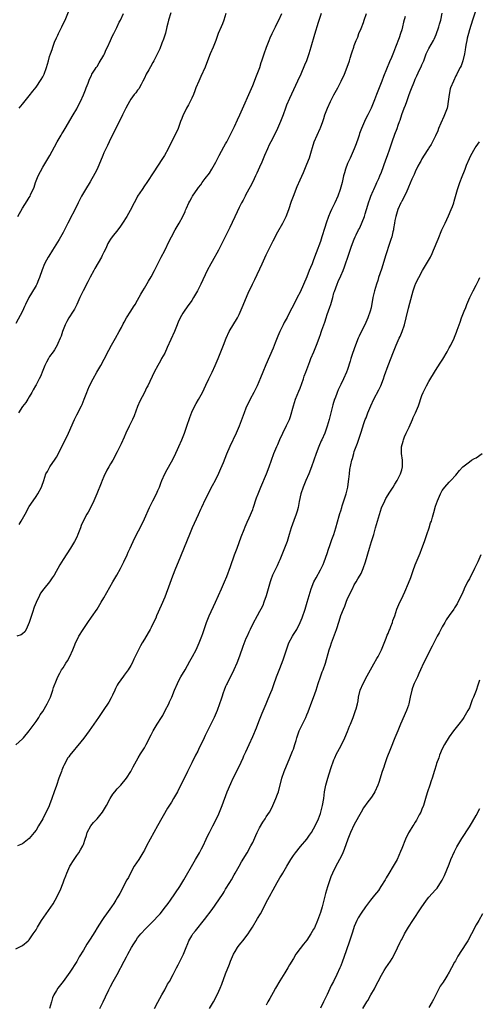
# Model space of a CAD drawing. Units: inches. Extents: x 2625000 to 2628000, y 1491000 to 1494000.
# Drawn here: x 2626294 to 2626430, y 1492868 to 1493159 of the extents above; entities that cross this region are included whole.
import ezdxf

# ---------------------------------------------------------------- set-up
doc = ezdxf.new("R2010")
doc.units = ezdxf.units.IN
doc.header["$MEASUREMENT"] = 0
doc.layers.add('LD26251491_10ft', color=4, linetype='Continuous')

msp = doc.modelspace()

# ---------------------------------------------------------------- linework, layer by layer
at = {"layer": 'LD26251491_10ft'}
for points, elevation in [([(2626338.84, 1493161.16), (2626338.12, 1493159), (2626337.93, 1493158.07), (2626337.64, 1493157), (2626337.19, 1493155.19), (2626337.13, 1493154.87), (2626336.66, 1493153.34), (2626336.18, 1493152.18), (2626335.53, 1493150.47), (2626335, 1493149.32), (2626333.83, 1493147), (2626333.53, 1493146.47), (2626332.79, 1493145.21), (2626332.31, 1493144.31), (2626331.57, 1493143), (2626331, 1493141.89), (2626330.58, 1493141), (2626330.01, 1493140.01), (2626329.31, 1493138.69), (2626329, 1493138.31), (2626328.47, 1493137.53), (2626328.02, 1493137), (2626327, 1493135.63), (2626326.6, 1493135), (2626326.11, 1493134.11), (2626325.52, 1493133), (2626324.52, 1493131), (2626324.07, 1493129.93), (2626323.55, 1493129), (2626322.05, 1493125.95), (2626321, 1493123.94), (2626320.59, 1493123), (2626320.07, 1493121.93), (2626319.65, 1493121), (2626319, 1493119.74), (2626318.68, 1493119), (2626317.01, 1493114.99), (2626316.36, 1493113.64), (2626315, 1493111.2), (2626313.63, 1493109), (2626312.43, 1493107), (2626311.95, 1493106.05), (2626311.4, 1493105), (2626311, 1493104.15), (2626308.43, 1493099), (2626307.94, 1493098.06), (2626307.4, 1493097), (2626307, 1493096.26), (2626305.81, 1493094.19), (2626303.88, 1493091), (2626302.73, 1493089.27), (2626302.57, 1493089), (2626302.08, 1493088.08), (2626301.46, 1493087), (2626300.76, 1493085.24), (2626300.02, 1493083), (2626299.74, 1493082.26), (2626299.21, 1493081), (2626299, 1493080.57), (2626297.65, 1493078.35), (2626296.9, 1493077), (2626295.89, 1493075), (2626295.58, 1493074.42), (2626294.96, 1493073), (2626293, 1493069.4)], 8560), ([(2626293, 1492884.57), (2626295, 1492885.64), (2626296.65, 1492887), (2626297, 1492887.31), (2626298.17, 1492889), (2626299, 1492890.27), (2626299.38, 1492891), (2626300.56, 1492893), (2626304.08, 1492897.92), (2626304.69, 1492899), (2626306.16, 1492901.84), (2626307, 1492904.13), (2626307.34, 1492905), (2626307.83, 1492906.17), (2626308.13, 1492907), (2626309, 1492909), (2626310.24, 1492911), (2626311, 1492912.15), (2626311.61, 1492913), (2626312.15, 1492913.85), (2626312.81, 1492915), (2626313, 1492915.48), (2626313.52, 1492917), (2626313.88, 1492918.12), (2626314.08, 1492919), (2626315.15, 1492921), (2626316.01, 1492921.99), (2626317, 1492923.07), (2626318.6, 1492925), (2626319.53, 1492926.47), (2626319.84, 1492927), (2626320.93, 1492929.07), (2626321.72, 1492930.28), (2626322.26, 1492931), (2626323, 1492931.89), (2626324.05, 1492933), (2626325.7, 1492935), (2626327, 1492937), (2626327.65, 1492938.35), (2626329.13, 1492941), (2626329.82, 1492942.18), (2626331, 1492944.01), (2626331.57, 1492945), (2626333, 1492947.87), (2626333.58, 1492949), (2626334.79, 1492951), (2626336.04, 1492953), (2626336.4, 1492953.6), (2626337.18, 1492955), (2626338.17, 1492957), (2626338.43, 1492957.57), (2626339.07, 1492959), (2626339.91, 1492961), (2626340.77, 1492963), (2626341, 1492963.46), (2626341.81, 1492965), (2626343, 1492967.07), (2626344.4, 1492969.6), (2626345.22, 1492971), (2626346.27, 1492973), (2626347.15, 1492975), (2626347.95, 1492977), (2626348.25, 1492977.75), (2626348.69, 1492979), (2626349.37, 1492981), (2626350.13, 1492983), (2626351.96, 1492987), (2626353.76, 1492991), (2626354.65, 1492993), (2626355.35, 1492994.65), (2626356.45, 1492997.55), (2626357.66, 1493001), (2626358.04, 1493001.96), (2626358.39, 1493003), (2626359.63, 1493006.37), (2626360.48, 1493008.48), (2626360.74, 1493009.26), (2626361.34, 1493010.66), (2626361.93, 1493011.93), (2626363, 1493014.43), (2626363.15, 1493014.85), (2626364.16, 1493017.84), (2626364.6, 1493019), (2626365.41, 1493021), (2626367.07, 1493025), (2626367.84, 1493027), (2626368.54, 1493029), (2626369.28, 1493031), (2626370.11, 1493033), (2626370.39, 1493033.61), (2626371, 1493035.08), (2626371.91, 1493037), (2626373, 1493039.19), (2626373.82, 1493041), (2626374.14, 1493041.86), (2626375.02, 1493045), (2626375.66, 1493047), (2626376.61, 1493049.39), (2626377, 1493050.31), (2626377.95, 1493053), (2626378.24, 1493053.76), (2626378.67, 1493055), (2626379.83, 1493058.17), (2626380.19, 1493059), (2626381.01, 1493061), (2626381.8, 1493063), (2626382.29, 1493064.29), (2626382.69, 1493065.31), (2626383, 1493066.16), (2626383.23, 1493066.77), (2626383.44, 1493067.44), (2626384.27, 1493069.73), (2626384.66, 1493071), (2626385, 1493072), (2626385.79, 1493074.21), (2626386.04, 1493075), (2626386.64, 1493077), (2626387, 1493078.38), (2626387.15, 1493078.85), (2626387.91, 1493081), (2626388.26, 1493081.74), (2626389, 1493083.48), (2626389.71, 1493085), (2626390.1, 1493086.1), (2626390.45, 1493087), (2626391.06, 1493089), (2626392.2, 1493092.2), (2626393, 1493094.31), (2626393.28, 1493095), (2626393.53, 1493095.53), (2626394.25, 1493097), (2626394.52, 1493097.48), (2626395.15, 1493098.85), (2626395.31, 1493099.31), (2626395.97, 1493101), (2626396.24, 1493101.76), (2626396.6, 1493103), (2626397, 1493104.29), (2626397.2, 1493105), (2626397.65, 1493106.35), (2626397.89, 1493107), (2626398.58, 1493108.58), (2626398.75, 1493109), (2626399.45, 1493110.55), (2626399.68, 1493111), (2626400.21, 1493112.21), (2626400.55, 1493113), (2626401, 1493114.11), (2626402.29, 1493117.71), (2626402.78, 1493119), (2626403.5, 1493121), (2626403.87, 1493122.13), (2626404.2, 1493123), (2626405, 1493125.26), (2626405.67, 1493127), (2626406.01, 1493128.01), (2626406.38, 1493129), (2626406.56, 1493129.44), (2626407.08, 1493131.08), (2626407.78, 1493133), (2626408.13, 1493133.87), (2626408.5, 1493135), (2626409.25, 1493137), (2626409.74, 1493138.26), (2626410.76, 1493141), (2626411, 1493141.57), (2626411.47, 1493142.53), (2626412.28, 1493144.28), (2626412.77, 1493145.23), (2626413, 1493145.82), (2626413.39, 1493146.61), (2626413.51, 1493147), (2626413.81, 1493147.81), (2626414.28, 1493149), (2626415, 1493150.6), (2626416.36, 1493153), (2626416.58, 1493153.42), (2626417.22, 1493154.78), (2626417.98, 1493157), (2626418.21, 1493157.79), (2626418.52, 1493159), (2626418.98, 1493161.02)], 8620), ([(2626293, 1492944.85), (2626295, 1492946.67), (2626295.25, 1492947), (2626297, 1492949.02), (2626297.8, 1492950.2), (2626298.42, 1492951), (2626299, 1492951.81), (2626299.79, 1492953), (2626300.26, 1492953.74), (2626301, 1492954.77), (2626302.31, 1492957), (2626303, 1492958.4), (2626303.25, 1492959), (2626303.95, 1492961), (2626304.18, 1492961.82), (2626305, 1492963.96), (2626305.46, 1492965), (2626305.98, 1492966.02), (2626306.56, 1492967), (2626307, 1492967.66), (2626307.81, 1492969), (2626308.27, 1492969.73), (2626308.97, 1492971), (2626309.86, 1492973), (2626310.44, 1492974.44), (2626310.65, 1492975), (2626311, 1492975.75), (2626311.63, 1492977), (2626312.9, 1492979), (2626314.26, 1492981), (2626315.41, 1492982.59), (2626317.05, 1492985), (2626318.26, 1492987), (2626319, 1492988.34), (2626321.72, 1492993), (2626322.84, 1492995), (2626323.93, 1492997), (2626324.96, 1492999), (2626325.87, 1493001), (2626326.24, 1493001.76), (2626326.78, 1493003), (2626328.12, 1493005.88), (2626330.4, 1493010.4), (2626331, 1493011.66), (2626332.54, 1493015), (2626333.51, 1493017), (2626334.54, 1493019), (2626335, 1493020), (2626335.43, 1493021), (2626335.85, 1493022.15), (2626336.17, 1493023), (2626337.04, 1493025), (2626337.77, 1493026.23), (2626339, 1493028.46), (2626339.85, 1493030.15), (2626341.21, 1493033), (2626342.08, 1493035), (2626342.85, 1493037), (2626343.56, 1493039), (2626344.42, 1493041.58), (2626345, 1493043.15), (2626345.86, 1493045), (2626346.27, 1493045.73), (2626347, 1493046.92), (2626348.13, 1493049), (2626349.16, 1493051.16), (2626349.99, 1493053), (2626351, 1493055), (2626351.95, 1493057), (2626352.8, 1493059), (2626354.33, 1493063), (2626355.12, 1493065), (2626356.09, 1493067), (2626358.46, 1493071), (2626359, 1493072.05), (2626359.86, 1493074.14), (2626361.7, 1493078.3), (2626362.95, 1493081), (2626363.62, 1493082.38), (2626365.75, 1493087), (2626367, 1493089.65), (2626368.61, 1493093), (2626369, 1493093.77), (2626370.4, 1493096.4), (2626371.85, 1493099), (2626372.87, 1493101), (2626373.64, 1493103), (2626374.47, 1493105.53), (2626375.01, 1493106.99), (2626376.15, 1493109.85), (2626377, 1493111.85), (2626377.98, 1493114.02), (2626379, 1493116.4), (2626379.73, 1493118.27), (2626379.96, 1493119), (2626380.34, 1493120.34), (2626380.66, 1493121.34), (2626381.16, 1493123), (2626382, 1493125), (2626382.93, 1493127), (2626383, 1493127.17), (2626383.7, 1493129), (2626384.03, 1493129.97), (2626384.33, 1493131), (2626385.04, 1493133), (2626385.99, 1493135), (2626387, 1493136.95), (2626387.71, 1493138.29), (2626388.12, 1493139), (2626389.16, 1493141), (2626390.11, 1493143), (2626390.92, 1493145.08), (2626391.54, 1493147), (2626391.75, 1493147.75), (2626392.16, 1493149), (2626392.39, 1493149.61), (2626392.82, 1493151), (2626393, 1493151.5), (2626393.58, 1493153), (2626394.01, 1493153.99), (2626394.38, 1493155), (2626395, 1493156.57), (2626395.71, 1493158.29), (2626395.96, 1493159), (2626396.59, 1493161)], 8600), ([(2626383.19, 1493161), (2626382.31, 1493158.31), (2626381.25, 1493154.75), (2626380.19, 1493151), (2626379.58, 1493149), (2626378.85, 1493147), (2626378.32, 1493145.68), (2626377.17, 1493143), (2626376.27, 1493141), (2626373.84, 1493135.84), (2626373, 1493133.92), (2626372.64, 1493133), (2626371.95, 1493131), (2626371.2, 1493129), (2626370.35, 1493127), (2626369.94, 1493126.06), (2626368.3, 1493123), (2626367.89, 1493122.11), (2626367.36, 1493121), (2626366.51, 1493119), (2626365.65, 1493117), (2626365, 1493115.55), (2626364.18, 1493113.82), (2626363.83, 1493113), (2626363, 1493111.25), (2626362.24, 1493109.76), (2626361, 1493107.44), (2626360.75, 1493107), (2626360.15, 1493105.85), (2626359.67, 1493105), (2626359, 1493103.68), (2626358.37, 1493102.37), (2626356.23, 1493097.77), (2626354.25, 1493093.75), (2626353.9, 1493093), (2626352.88, 1493091), (2626351, 1493087.68), (2626350.6, 1493087), (2626349.55, 1493085), (2626347.69, 1493081), (2626346.68, 1493079), (2626345.52, 1493077), (2626345, 1493076.19), (2626343.66, 1493074.34), (2626342.73, 1493073), (2626342.39, 1493072.39), (2626341.57, 1493071), (2626341, 1493069.75), (2626340.78, 1493069.22), (2626340.71, 1493069), (2626339.92, 1493067), (2626337.77, 1493062.23), (2626337, 1493060.65), (2626336.08, 1493059), (2626335.71, 1493058.29), (2626334.93, 1493057), (2626333.85, 1493055), (2626332.03, 1493051), (2626331.67, 1493050.33), (2626331.02, 1493049), (2626329.62, 1493046.38), (2626329, 1493044.89), (2626327.93, 1493042.07), (2626327.46, 1493041), (2626327, 1493040.05), (2626326.46, 1493039), (2626325.5, 1493037), (2626325, 1493035.75), (2626324.16, 1493033.84), (2626323, 1493031.47), (2626321.66, 1493029), (2626321, 1493027.87), (2626320.52, 1493027), (2626319.94, 1493026.06), (2626319, 1493024.12), (2626318.51, 1493023), (2626318.22, 1493022.22), (2626316.95, 1493019), (2626316.09, 1493017), (2626315.1, 1493014.9), (2626314.36, 1493013.64), (2626313.96, 1493013), (2626312.91, 1493011), (2626312.34, 1493009.66), (2626312.11, 1493009), (2626311.36, 1493007), (2626311, 1493006.21), (2626310.4, 1493005), (2626309.22, 1493003), (2626307, 1492999.64), (2626305.98, 1492998.02), (2626304.3, 1492995), (2626303.8, 1492994.2), (2626302.99, 1492993), (2626301.3, 1492991), (2626300.34, 1492989.66), (2626299.97, 1492989), (2626299.02, 1492986.98), (2626298.46, 1492985.54), (2626297.96, 1492983.96), (2626297.47, 1492982.53), (2626296.99, 1492981), (2626296.07, 1492979), (2626295.68, 1492978.32), (2626295, 1492977.65), (2626294.6, 1492977.4), (2626293.28, 1492977)], 8590), ([(2626408.05, 1493160.05), (2626407.57, 1493158.43), (2626407.23, 1493157), (2626407, 1493156.16), (2626406.66, 1493155), (2626406.25, 1493153.75), (2626405.22, 1493151), (2626404.58, 1493149.42), (2626403.96, 1493147.96), (2626403.37, 1493146.63), (2626401.67, 1493142.33), (2626401.12, 1493141), (2626400.35, 1493139), (2626399.99, 1493138.01), (2626399.57, 1493137), (2626399, 1493135.44), (2626398.02, 1493133), (2626397.04, 1493131), (2626396.27, 1493129.73), (2626395.09, 1493127), (2626394.54, 1493125.46), (2626394.41, 1493125), (2626394.11, 1493124.11), (2626393.57, 1493122.43), (2626392.99, 1493121.01), (2626391.75, 1493118.25), (2626391.16, 1493117), (2626391, 1493116.6), (2626390.41, 1493115), (2626390.09, 1493113.91), (2626389.85, 1493113), (2626389.38, 1493111), (2626388.83, 1493109), (2626388.1, 1493107), (2626387.25, 1493105), (2626386.29, 1493103), (2626385.85, 1493102.15), (2626385.42, 1493101), (2626384.69, 1493099), (2626384.28, 1493097.72), (2626383.46, 1493095), (2626383, 1493093.58), (2626381.74, 1493090.26), (2626381, 1493088.13), (2626380.53, 1493087), (2626380.05, 1493085.95), (2626379.71, 1493085), (2626379, 1493083.13), (2626377, 1493078.61), (2626376.14, 1493077), (2626375, 1493074.76), (2626374.08, 1493073), (2626373.13, 1493071.13), (2626372.33, 1493069.67), (2626372.02, 1493069), (2626371.03, 1493066.97), (2626370.41, 1493065.59), (2626369.66, 1493063.66), (2626369, 1493062.05), (2626366.85, 1493057.15), (2626365.96, 1493055), (2626365.29, 1493053.29), (2626364.3, 1493051), (2626363.32, 1493049), (2626362.28, 1493047), (2626361.86, 1493046.14), (2626361.28, 1493045), (2626361, 1493044.39), (2626360.44, 1493043), (2626358.95, 1493039), (2626358.11, 1493037), (2626356.24, 1493033), (2626355.27, 1493030.73), (2626354.24, 1493028.24), (2626353.53, 1493026.47), (2626352.91, 1493025.09), (2626351.87, 1493023), (2626351, 1493021.39), (2626349, 1493017.33), (2626347.89, 1493015), (2626347.62, 1493014.38), (2626346.88, 1493012.88), (2626345.13, 1493009), (2626344.28, 1493007), (2626341, 1492998.86), (2626340.23, 1492997), (2626339.31, 1492994.69), (2626338.53, 1492992.53), (2626337, 1492988.47), (2626335.98, 1492986.02), (2626334.62, 1492983), (2626334.34, 1492982.34), (2626333.72, 1492981), (2626333, 1492979.51), (2626332.74, 1492979), (2626332.07, 1492977.93), (2626331, 1492976.08), (2626330.32, 1492975), (2626329.84, 1492974.16), (2626329.23, 1492973), (2626327.85, 1492970.15), (2626327.35, 1492969), (2626327, 1492968.36), (2626326.16, 1492967), (2626325, 1492965.43), (2626324.81, 1492965.19), (2626323.28, 1492963), (2626323, 1492962.48), (2626322.51, 1492961.49), (2626322.24, 1492961), (2626321.54, 1492959.54), (2626321.2, 1492958.8), (2626320.49, 1492957.51), (2626318.87, 1492955), (2626317.49, 1492953), (2626314.65, 1492949), (2626313.11, 1492946.89), (2626312.24, 1492945.76), (2626309, 1492941.82), (2626308.65, 1492941.35), (2626308.43, 1492941), (2626307.2, 1492938.8), (2626307, 1492938.39), (2626306.61, 1492937.39), (2626306.48, 1492937), (2626305.75, 1492935), (2626305, 1492932.87), (2626304.38, 1492931), (2626303.68, 1492929), (2626303, 1492927.2), (2626302.83, 1492926.83), (2626301, 1492923.06), (2626299.76, 1492921), (2626299, 1492919.66), (2626298.42, 1492919), (2626297, 1492917.23), (2626295, 1492915.68), (2626293.54, 1492915)], 8610), ([(2626293.63, 1493101), (2626295, 1493103.4), (2626296.37, 1493105.63), (2626297, 1493106.58), (2626297.23, 1493107), (2626297.39, 1493107.39), (2626298.4, 1493109.6), (2626298.81, 1493111), (2626299.64, 1493113), (2626301, 1493115.57), (2626301.88, 1493117), (2626303.03, 1493119), (2626304.44, 1493121.56), (2626305.2, 1493123), (2626306.39, 1493125), (2626306.63, 1493125.37), (2626307, 1493126.03), (2626307.59, 1493127), (2626309.92, 1493131), (2626311, 1493132.79), (2626311.77, 1493134.23), (2626312.15, 1493135), (2626313, 1493136.91), (2626313.56, 1493138.44), (2626313.81, 1493139), (2626314.38, 1493140.38), (2626314.7, 1493141.3), (2626315, 1493141.92), (2626315.33, 1493142.67), (2626315.52, 1493143), (2626316.49, 1493144.49), (2626316.8, 1493145), (2626317, 1493145.25), (2626317.64, 1493146.36), (2626319, 1493148.64), (2626319.17, 1493149), (2626319.73, 1493150.27), (2626320.09, 1493151), (2626321.01, 1493153), (2626321.6, 1493154.4), (2626321.94, 1493155), (2626322.86, 1493156.86), (2626323.59, 1493158.41), (2626323.91, 1493159), (2626324.86, 1493161)], 8550), ([(2626355.1, 1493161), (2626354.47, 1493159), (2626354.08, 1493157.92), (2626353.66, 1493157), (2626352.81, 1493155), (2626352.07, 1493153), (2626351.27, 1493151), (2626350.41, 1493149), (2626349.63, 1493147), (2626348.91, 1493145.09), (2626347.67, 1493142.33), (2626347.05, 1493141), (2626346.24, 1493139), (2626345.91, 1493138.09), (2626345.46, 1493137), (2626345, 1493135.94), (2626344.55, 1493135), (2626344.04, 1493133.96), (2626343.47, 1493133), (2626343, 1493132.11), (2626342.47, 1493131), (2626342.03, 1493129.97), (2626341.69, 1493129), (2626340.94, 1493127), (2626340.35, 1493125.65), (2626340.04, 1493125), (2626337.98, 1493121), (2626336.9, 1493119), (2626336.18, 1493117.82), (2626333.82, 1493114.18), (2626331.68, 1493111), (2626331, 1493110.05), (2626330.3, 1493109), (2626329, 1493107.01), (2626328.33, 1493105.67), (2626327.94, 1493105), (2626326.78, 1493102.78), (2626325.79, 1493101), (2626324.57, 1493099), (2626323.9, 1493098.09), (2626323.13, 1493097), (2626321.5, 1493095), (2626321, 1493094.28), (2626320.5, 1493093.5), (2626320.23, 1493093), (2626319.56, 1493091.56), (2626319, 1493090.43), (2626318.55, 1493089.45), (2626318.31, 1493089), (2626316.39, 1493085.61), (2626316.05, 1493085), (2626315, 1493083.03), (2626314.32, 1493081.68), (2626312.9, 1493079), (2626311.89, 1493077), (2626311.01, 1493074.99), (2626310.35, 1493073.65), (2626309.98, 1493073), (2626308.7, 1493071), (2626308.08, 1493069.92), (2626307.58, 1493069), (2626307, 1493067.54), (2626306.8, 1493067), (2626306.4, 1493065.6), (2626306.15, 1493065), (2626305.44, 1493063.44), (2626305.27, 1493063), (2626304.42, 1493061.58), (2626304.02, 1493061), (2626303, 1493059.57), (2626302.67, 1493059), (2626302.09, 1493057.91), (2626301.63, 1493057), (2626301, 1493055.48), (2626300.29, 1493053.71), (2626299.93, 1493053), (2626299, 1493051.29), (2626298.83, 1493051), (2626298.19, 1493049.81), (2626297.72, 1493049), (2626297, 1493047.7), (2626296.58, 1493047), (2626295.96, 1493046.04), (2626295, 1493044.8), (2626293.8, 1493043)], 8570), ([(2626293.99, 1493133), (2626295, 1493134.13), (2626295.37, 1493134.63), (2626297, 1493136.6), (2626298.01, 1493137.99), (2626299, 1493139.23), (2626300.54, 1493141.46), (2626301, 1493142.22), (2626301.39, 1493143), (2626302.08, 1493145), (2626302.63, 1493147), (2626303, 1493148.28), (2626303.24, 1493149), (2626303.71, 1493150.29), (2626303.95, 1493151), (2626304.48, 1493152.48), (2626305, 1493153.72), (2626305.41, 1493154.59), (2626305.58, 1493155), (2626306.57, 1493157), (2626306.7, 1493157.3), (2626307.58, 1493159), (2626308.6, 1493161.4)], 8540), ([(2626294.01, 1493009.99), (2626294.61, 1493011), (2626295.75, 1493013), (2626297, 1493015.27), (2626298.16, 1493017), (2626299, 1493018.3), (2626299.49, 1493019), (2626300.59, 1493021), (2626300.72, 1493021.28), (2626301.25, 1493023), (2626301.93, 1493025), (2626302.33, 1493025.67), (2626303.05, 1493027), (2626304.68, 1493029.32), (2626305, 1493029.89), (2626305.43, 1493030.57), (2626306.26, 1493032.26), (2626307, 1493033.68), (2626308.62, 1493037), (2626310.32, 1493041), (2626311, 1493042.38), (2626312.38, 1493045), (2626312.57, 1493045.43), (2626313.21, 1493047), (2626313.95, 1493049), (2626314.25, 1493049.75), (2626314.82, 1493051), (2626315.82, 1493053), (2626316.93, 1493055), (2626318.09, 1493057), (2626319.15, 1493058.85), (2626320.51, 1493061.49), (2626321.33, 1493063), (2626322.47, 1493065), (2626323.57, 1493067), (2626324.22, 1493068.22), (2626324.74, 1493069.26), (2626325, 1493069.73), (2626325.75, 1493071), (2626327, 1493073), (2626327.75, 1493074.25), (2626328.26, 1493075), (2626329, 1493076.25), (2626329.92, 1493078.08), (2626330.49, 1493079), (2626331, 1493079.78), (2626332.17, 1493081.83), (2626333, 1493083.18), (2626333.94, 1493085), (2626335, 1493086.99), (2626336, 1493089), (2626337, 1493090.92), (2626338.31, 1493093.69), (2626339.01, 1493094.99), (2626340.1, 1493097), (2626341.23, 1493099), (2626342.31, 1493101), (2626343, 1493102.5), (2626343.17, 1493102.83), (2626343.41, 1493103.41), (2626344.16, 1493105), (2626344.45, 1493105.55), (2626345, 1493106.63), (2626345.23, 1493107), (2626346.76, 1493109.24), (2626347, 1493109.57), (2626347.65, 1493110.35), (2626348.11, 1493111), (2626349, 1493112.16), (2626350.2, 1493113.8), (2626350.96, 1493115), (2626352.06, 1493117), (2626353.04, 1493119), (2626354.44, 1493121.56), (2626355, 1493122.44), (2626355.33, 1493123), (2626356.36, 1493125), (2626356.55, 1493125.45), (2626357.57, 1493127.57), (2626358.47, 1493129.53), (2626359.17, 1493131), (2626363, 1493139.68), (2626363.53, 1493141), (2626363.93, 1493142.07), (2626364.32, 1493143), (2626365.06, 1493145), (2626365.54, 1493146.46), (2626365.73, 1493147), (2626366.39, 1493149), (2626367.08, 1493151), (2626367.85, 1493153), (2626368.2, 1493153.8), (2626368.75, 1493155), (2626369.71, 1493157), (2626370.11, 1493157.89), (2626370.68, 1493159), (2626371.56, 1493161)], 8580), ([(2626428.69, 1493161.31), (2626427.88, 1493159), (2626427, 1493156.11), (2626426.7, 1493155), (2626426.37, 1493153.63), (2626426.24, 1493153), (2626426.07, 1493152.07), (2626425.89, 1493151), (2626425.79, 1493150.21), (2626425.56, 1493149), (2626425.07, 1493146.93), (2626424.55, 1493145.45), (2626424.32, 1493145), (2626423.52, 1493143.52), (2626423.17, 1493142.83), (2626423, 1493142.54), (2626422.26, 1493141), (2626421.44, 1493139), (2626421.34, 1493138.66), (2626420.99, 1493136.99), (2626420.78, 1493135), (2626420.54, 1493133.46), (2626420.4, 1493133), (2626420.02, 1493132.02), (2626419.69, 1493131), (2626419.5, 1493130.5), (2626418.6, 1493128.6), (2626417.91, 1493127), (2626417.67, 1493126.33), (2626417, 1493124.83), (2626416.09, 1493123), (2626415.71, 1493122.29), (2626415, 1493121.31), (2626414.89, 1493121.11), (2626414.5, 1493120.5), (2626413, 1493118.05), (2626412.66, 1493117.34), (2626412.46, 1493117), (2626411.82, 1493115.82), (2626411, 1493114.21), (2626410.64, 1493113.36), (2626410.45, 1493113), (2626410.01, 1493112.01), (2626409, 1493109.64), (2626408.83, 1493109.17), (2626408.49, 1493108.49), (2626407.56, 1493106.44), (2626407, 1493105.47), (2626406.86, 1493105.14), (2626406.77, 1493105), (2626405.88, 1493103), (2626405.24, 1493101), (2626405, 1493099.83), (2626404.87, 1493099), (2626404.59, 1493097.41), (2626404.54, 1493097), (2626404.41, 1493096.41), (2626404.05, 1493095), (2626403.79, 1493094.21), (2626403.44, 1493093), (2626402.32, 1493089.68), (2626401, 1493085.44), (2626400.2, 1493083), (2626399.92, 1493082.08), (2626399.56, 1493081), (2626398.99, 1493079), (2626398.52, 1493077), (2626397.96, 1493074.04), (2626397.71, 1493073), (2626397.04, 1493071), (2626396.09, 1493069), (2626395.05, 1493066.95), (2626394.42, 1493065.58), (2626394.18, 1493065), (2626393.39, 1493063), (2626392.5, 1493060.5), (2626392.01, 1493059), (2626391.8, 1493058.2), (2626391, 1493055.8), (2626390.72, 1493055), (2626389.85, 1493053), (2626389, 1493051.31), (2626388.24, 1493049.76), (2626387.94, 1493049), (2626387.33, 1493047.33), (2626387.2, 1493047), (2626386.69, 1493045.31), (2626385.58, 1493041), (2626385.01, 1493038.99), (2626384.49, 1493037.51), (2626384.28, 1493037), (2626383.38, 1493035), (2626383.25, 1493034.75), (2626382.48, 1493033), (2626381.72, 1493031), (2626381.07, 1493029), (2626380.34, 1493027), (2626379.53, 1493025), (2626378.69, 1493023), (2626377.88, 1493021), (2626377.25, 1493019), (2626376.75, 1493016.75), (2626376.41, 1493015), (2626376.11, 1493013.89), (2626375.84, 1493013), (2626375.15, 1493011.15), (2626374.39, 1493009), (2626373.79, 1493007), (2626373.14, 1493005), (2626372.39, 1493003), (2626371.59, 1493001), (2626371, 1492999.59), (2626370.74, 1492999), (2626370.18, 1492997.82), (2626369.81, 1492997), (2626368.88, 1492995), (2626368.34, 1492993.66), (2626368.11, 1492993), (2626367.55, 1492991), (2626367, 1492988.95), (2626366.32, 1492987), (2626365.94, 1492986.06), (2626365.4, 1492985), (2626365, 1492984.29), (2626364.31, 1492983), (2626363, 1492980.66), (2626362.2, 1492979), (2626361.84, 1492978.16), (2626361.31, 1492977), (2626361, 1492976.26), (2626360.09, 1492973.91), (2626359.05, 1492971.05), (2626358.26, 1492969), (2626357.41, 1492967), (2626355.41, 1492963), (2626355.29, 1492962.71), (2626355, 1492962.09), (2626354.55, 1492961), (2626354.27, 1492960.27), (2626353.85, 1492959), (2626353.67, 1492958.33), (2626353.23, 1492957), (2626352.51, 1492955), (2626351.63, 1492953), (2626350.65, 1492951), (2626349.64, 1492949), (2626349, 1492947.66), (2626348.66, 1492947), (2626347, 1492943.5), (2626346.75, 1492943), (2626346.14, 1492941.86), (2626345, 1492939.53), (2626343.7, 1492937), (2626343, 1492935.54), (2626341, 1492931.49), (2626340.74, 1492931), (2626339.59, 1492929), (2626339, 1492927.99), (2626337.86, 1492926.14), (2626334.86, 1492921), (2626333.74, 1492919), (2626331.66, 1492915), (2626331, 1492913.78), (2626330.56, 1492913), (2626329.32, 1492911), (2626328.02, 1492909), (2626326.87, 1492907), (2626326.26, 1492905.74), (2626325.85, 1492905), (2626323.75, 1492901), (2626323, 1492899.73), (2626322.59, 1492899), (2626321.95, 1492898.05), (2626321.27, 1492897), (2626319.82, 1492895), (2626319, 1492893.9), (2626318.4, 1492893), (2626317, 1492890.79), (2626316.35, 1492889.65), (2626315, 1492887.47), (2626314.03, 1492885.97), (2626313, 1492884.22), (2626311.76, 1492882.24), (2626311, 1492880.92), (2626309, 1492877.77), (2626308.47, 1492877), (2626307, 1492874.96), (2626305.42, 1492873), (2626305, 1492872.32), (2626304.26, 1492871), (2626303.9, 1492870.1), (2626303.56, 1492869), (2626303, 1492867.01)], 8630), ([(2626317.82, 1492867), (2626318.84, 1492869), (2626319.55, 1492870.45), (2626320.53, 1492872.53), (2626321, 1492873.48), (2626321.8, 1492875), (2626322.93, 1492877.07), (2626325.04, 1492881), (2626325.74, 1492882.26), (2626326.09, 1492883), (2626327.18, 1492885), (2626327.9, 1492886.1), (2626328.43, 1492887), (2626329, 1492887.82), (2626329.91, 1492889), (2626331.38, 1492890.62), (2626333, 1492892.17), (2626333.8, 1492893), (2626335, 1492894.29), (2626335.63, 1492895), (2626337.26, 1492897), (2626337.98, 1492898.02), (2626338.71, 1492899), (2626341.43, 1492903), (2626342.69, 1492905), (2626345.7, 1492910.3), (2626346.13, 1492911), (2626347.32, 1492913), (2626347.88, 1492914.12), (2626348.34, 1492915), (2626349.25, 1492917), (2626349.49, 1492917.49), (2626350.19, 1492919), (2626351.25, 1492921), (2626352.29, 1492923), (2626353, 1492924.54), (2626353.2, 1492925), (2626353.99, 1492927), (2626355.46, 1492931), (2626356.5, 1492933.5), (2626357.23, 1492935), (2626359, 1492938.53), (2626360.16, 1492941), (2626360.41, 1492941.59), (2626361, 1492942.84), (2626361.92, 1492945), (2626363, 1492947.35), (2626364.12, 1492949.88), (2626364.55, 1492951), (2626365, 1492952.25), (2626365.77, 1492954.23), (2626366.93, 1492957), (2626367.57, 1492958.43), (2626368.36, 1492960.36), (2626368.75, 1492961.25), (2626369.28, 1492962.72), (2626370.07, 1492965), (2626371, 1492967.46), (2626372, 1492970), (2626372.93, 1492972.93), (2626373.71, 1492975), (2626374.72, 1492977), (2626375, 1492977.47), (2626375.99, 1492979), (2626377.01, 1492981), (2626377.56, 1492982.44), (2626378.45, 1492985), (2626379.11, 1492987), (2626379.69, 1492989), (2626380.29, 1492991), (2626381.1, 1492993), (2626381.74, 1492994.26), (2626383, 1492996.56), (2626383.79, 1492998.21), (2626384.1, 1492999), (2626385, 1493001.45), (2626385.35, 1493002.65), (2626385.79, 1493003.79), (2626386.41, 1493005.59), (2626387, 1493007.06), (2626387.58, 1493009), (2626388.58, 1493012.58), (2626388.75, 1493013.25), (2626389, 1493014.01), (2626389.29, 1493015), (2626389.46, 1493015.46), (2626389.95, 1493017), (2626390.18, 1493017.82), (2626390.61, 1493019), (2626391.09, 1493021), (2626391.31, 1493022.69), (2626391.41, 1493023.41), (2626391.57, 1493025), (2626391.72, 1493026.28), (2626392.3, 1493029), (2626392.48, 1493029.52), (2626392.82, 1493031), (2626393, 1493031.55), (2626393.53, 1493033), (2626393.99, 1493034.01), (2626395, 1493037.26), (2626395.45, 1493038.55), (2626395.85, 1493039.85), (2626396.26, 1493041), (2626396.48, 1493041.52), (2626396.98, 1493043), (2626397.84, 1493045), (2626398.77, 1493047), (2626400.24, 1493049.76), (2626400.83, 1493051), (2626401.61, 1493053), (2626401.95, 1493054.05), (2626403, 1493056.98), (2626404.56, 1493061), (2626405.38, 1493063), (2626406.29, 1493065), (2626406.52, 1493065.48), (2626407.17, 1493067), (2626407.86, 1493069), (2626408.35, 1493071), (2626409, 1493073.93), (2626410.06, 1493077.94), (2626410.38, 1493079), (2626411, 1493080.79), (2626411.08, 1493081), (2626411.69, 1493082.31), (2626412.04, 1493083), (2626413.17, 1493085), (2626414.38, 1493087), (2626415.5, 1493089), (2626415.98, 1493090.02), (2626416.4, 1493091), (2626417.73, 1493094.27), (2626418.91, 1493097), (2626419.81, 1493099), (2626420.82, 1493101.18), (2626421.63, 1493103), (2626421.98, 1493103.98), (2626422.37, 1493105), (2626422.53, 1493105.47), (2626423.5, 1493109), (2626423.89, 1493110.11), (2626424.14, 1493111), (2626424.83, 1493112.83), (2626425.56, 1493114.44), (2626425.72, 1493115), (2626426.17, 1493116.17), (2626427, 1493118.13), (2626427.44, 1493119), (2626428.74, 1493121.26), (2626429, 1493121.67), (2626429.97, 1493123)], 8640), ([(2626333.95, 1492867), (2626335, 1492868.88), (2626336.14, 1492871), (2626337, 1492872.54), (2626337.86, 1492874.14), (2626338.39, 1492875), (2626339.48, 1492877), (2626340.51, 1492879), (2626341, 1492879.93), (2626342.53, 1492883), (2626343.36, 1492885), (2626343.81, 1492886.19), (2626344.15, 1492887), (2626345, 1492888.49), (2626345.31, 1492889), (2626346.09, 1492889.91), (2626348.76, 1492893.24), (2626351, 1492896.28), (2626353, 1492899.09), (2626354.25, 1492901), (2626354.53, 1492901.47), (2626355, 1492902.21), (2626356.26, 1492904.26), (2626356.69, 1492905), (2626357.52, 1492906.48), (2626357.84, 1492907), (2626358.95, 1492909), (2626359.71, 1492910.29), (2626361.37, 1492913), (2626362.48, 1492915), (2626363, 1492916.04), (2626363.91, 1492918.09), (2626364.34, 1492919), (2626365, 1492920.32), (2626365.95, 1492922.05), (2626366.63, 1492923), (2626367, 1492923.6), (2626367.91, 1492925), (2626368.3, 1492925.7), (2626368.97, 1492927), (2626369.86, 1492929), (2626370.31, 1492930.31), (2626370.57, 1492931), (2626371.61, 1492935), (2626372.31, 1492937), (2626374, 1492941), (2626374.78, 1492943), (2626375, 1492943.65), (2626375.42, 1492945), (2626375.79, 1492946.21), (2626376, 1492947), (2626376.72, 1492949), (2626377.68, 1492951), (2626378.68, 1492953), (2626379, 1492953.73), (2626379.38, 1492954.62), (2626380.44, 1492957.56), (2626381, 1492958.88), (2626381.73, 1492961), (2626382.32, 1492963), (2626383, 1492965), (2626383.55, 1492966.45), (2626383.78, 1492967), (2626384.47, 1492969), (2626385.62, 1492973), (2626385.96, 1492974.04), (2626386.29, 1492975), (2626387.79, 1492979), (2626388.55, 1492981.45), (2626389, 1492983.05), (2626389.78, 1492985), (2626390.17, 1492985.83), (2626390.56, 1492987), (2626391, 1492988.14), (2626392.44, 1492991), (2626393, 1492992.16), (2626393.53, 1492993), (2626394.06, 1492993.94), (2626394.72, 1492995), (2626395, 1492995.53), (2626395.66, 1492997), (2626396.36, 1492999), (2626397.48, 1493003), (2626398.13, 1493005), (2626398.73, 1493007), (2626399.25, 1493009), (2626399.83, 1493011), (2626401.07, 1493014.93), (2626402.01, 1493017), (2626402.36, 1493017.64), (2626403.5, 1493019.5), (2626404.44, 1493021), (2626405, 1493021.86), (2626405.62, 1493023), (2626406.65, 1493025), (2626407, 1493026.17), (2626407.22, 1493027), (2626407.24, 1493027.24), (2626407.25, 1493029), (2626406.97, 1493031), (2626406.95, 1493032.95), (2626407.41, 1493034.59), (2626407.49, 1493035), (2626407.85, 1493035.85), (2626408.37, 1493037), (2626409.22, 1493038.78), (2626410.21, 1493041), (2626410.44, 1493041.56), (2626411.1, 1493043), (2626411.94, 1493045), (2626413, 1493048.06), (2626413.38, 1493049), (2626414.34, 1493051), (2626415, 1493052.23), (2626417, 1493055.47), (2626418.39, 1493057.61), (2626419.15, 1493058.85), (2626420.41, 1493061), (2626421, 1493062.14), (2626421.48, 1493063), (2626422.47, 1493065), (2626422.63, 1493065.37), (2626423.2, 1493066.8), (2626423.39, 1493067.39), (2626423.96, 1493069), (2626424.26, 1493069.74), (2626424.67, 1493071), (2626425.46, 1493073), (2626425.92, 1493074.08), (2626426.29, 1493075), (2626427.16, 1493077), (2626427.75, 1493078.25), (2626428.13, 1493079), (2626429, 1493080.65), (2626429.78, 1493082.22), (2626430.1, 1493083)], 8650), ([(2626350.25, 1492867), (2626351.42, 1492869), (2626352.48, 1492871), (2626353, 1492872.1), (2626353.41, 1492873), (2626353.87, 1492874.13), (2626355, 1492877.19), (2626356.11, 1492880.11), (2626356.47, 1492881), (2626357.34, 1492883), (2626357.85, 1492883.85), (2626358.51, 1492885), (2626359, 1492885.68), (2626359.57, 1492886.43), (2626360.06, 1492887), (2626361.62, 1492889), (2626362.15, 1492889.85), (2626362.94, 1492891), (2626364.45, 1492893.55), (2626365.26, 1492895), (2626366.56, 1492897.44), (2626367, 1492898.33), (2626368.45, 1492901), (2626368.66, 1492901.34), (2626369, 1492902.01), (2626370.19, 1492904.19), (2626371, 1492905.56), (2626371.56, 1492906.44), (2626371.87, 1492907), (2626373.07, 1492909.07), (2626374.24, 1492911), (2626375, 1492912.15), (2626375.63, 1492913), (2626377.14, 1492914.86), (2626378.96, 1492917.04), (2626379.8, 1492918.2), (2626380.35, 1492919), (2626381, 1492920.05), (2626381.49, 1492921), (2626382.41, 1492923), (2626383, 1492924.6), (2626383.14, 1492925), (2626383.64, 1492927), (2626383.98, 1492929), (2626384.25, 1492931), (2626384.63, 1492933), (2626385.15, 1492935), (2626386.07, 1492937.93), (2626387, 1492940.48), (2626387.23, 1492941), (2626387.78, 1492942.22), (2626389, 1492944.5), (2626390.2, 1492947), (2626391, 1492948.79), (2626391.6, 1492950.4), (2626391.87, 1492951), (2626392.51, 1492952.51), (2626392.7, 1492953), (2626393, 1492953.86), (2626393.28, 1492954.72), (2626393.4, 1492955), (2626393.55, 1492955.55), (2626393.91, 1492957), (2626394.11, 1492957.89), (2626394.28, 1492959), (2626394.77, 1492961), (2626395.59, 1492963), (2626396.77, 1492965.23), (2626398.82, 1492968.82), (2626399.65, 1492970.35), (2626400.02, 1492971), (2626401, 1492972.92), (2626401.59, 1492974.41), (2626402.42, 1492976.42), (2626402.75, 1492977.25), (2626403, 1492977.8), (2626403.34, 1492978.66), (2626403.49, 1492979), (2626403.82, 1492979.82), (2626404.25, 1492981), (2626404.41, 1492981.59), (2626404.94, 1492983), (2626405.61, 1492985), (2626406.46, 1492987), (2626407, 1492988.1), (2626407.4, 1492989), (2626407.91, 1492990.09), (2626409, 1492992.64), (2626409.66, 1492994.34), (2626410.38, 1492996.38), (2626411, 1492998.03), (2626412.47, 1493001.53), (2626413, 1493002.94), (2626413.73, 1493005), (2626414.47, 1493007), (2626415.16, 1493009), (2626415.55, 1493010.45), (2626415.77, 1493011), (2626416.11, 1493012.11), (2626416.47, 1493013.53), (2626417, 1493015.44), (2626417.57, 1493017), (2626418.48, 1493019), (2626419, 1493020), (2626419.76, 1493021), (2626421, 1493022.46), (2626421.51, 1493023), (2626423, 1493024.52), (2626424.04, 1493025.96), (2626425, 1493026.9), (2626425.08, 1493027), (2626427, 1493028.5), (2626427.67, 1493029), (2626428.5, 1493029.5), (2626429, 1493029.69), (2626430.81, 1493031)], 8660), ([(2626430.38, 1493001), (2626429.51, 1492999), (2626428.52, 1492997), (2626427, 1492993.97), (2626426.49, 1492993), (2626425.5, 1492991), (2626425.36, 1492990.64), (2626424.74, 1492989.26), (2626424.17, 1492988.17), (2626423.43, 1492986.57), (2626423, 1492985.92), (2626422.65, 1492985.35), (2626422.4, 1492985), (2626421, 1492983.14), (2626420.18, 1492981.82), (2626419.75, 1492981), (2626419, 1492979.77), (2626418.05, 1492977.95), (2626417.52, 1492977), (2626417, 1492976.03), (2626416.47, 1492975), (2626416, 1492974), (2626413.47, 1492969), (2626412.54, 1492967), (2626412.08, 1492965.92), (2626411.63, 1492965), (2626410.71, 1492963), (2626410.24, 1492961.76), (2626409.99, 1492961), (2626409.53, 1492959), (2626409.13, 1492957), (2626409, 1492956.57), (2626408.47, 1492955), (2626406.67, 1492951), (2626405.84, 1492949), (2626405, 1492946.93), (2626403.71, 1492943.71), (2626402.65, 1492941), (2626401.91, 1492939), (2626401.69, 1492938.31), (2626401.22, 1492937), (2626400.21, 1492933.79), (2626399.93, 1492933), (2626399.04, 1492930.96), (2626398.28, 1492929.72), (2626397.77, 1492929), (2626397, 1492928), (2626395.75, 1492926.25), (2626394.99, 1492925.01), (2626393, 1492921.35), (2626391.92, 1492919), (2626391.08, 1492917), (2626390, 1492914), (2626389.59, 1492913), (2626389, 1492911.72), (2626388.65, 1492911), (2626388.09, 1492909.91), (2626387.56, 1492909), (2626386.57, 1492907), (2626386.12, 1492905.88), (2626385.8, 1492905), (2626385.1, 1492902.9), (2626384.54, 1492901), (2626383.49, 1492897), (2626383, 1492895.34), (2626382.1, 1492893), (2626381.2, 1492890.8), (2626381, 1492890.38), (2626380.18, 1492889), (2626379, 1492887.22), (2626378, 1492886), (2626377, 1492884.72), (2626375.74, 1492883), (2626375, 1492881.8), (2626373.91, 1492879.91), (2626373.41, 1492879), (2626372.51, 1492877.49), (2626371, 1492875.13), (2626369.75, 1492873), (2626369, 1492871.7), (2626368.05, 1492869.95), (2626367.5, 1492869), (2626367, 1492867.97)], 8670), ([(2626430.01, 1492964.01), (2626429.47, 1492962.53), (2626429, 1492960.91), (2626428.24, 1492959), (2626427.85, 1492958.15), (2626427.45, 1492957), (2626427, 1492955.81), (2626426.56, 1492955), (2626425.38, 1492953), (2626425, 1492952.38), (2626423.84, 1492951), (2626423.47, 1492950.53), (2626422.31, 1492949), (2626421, 1492947.21), (2626419.67, 1492945), (2626419, 1492943.72), (2626418.21, 1492941.79), (2626417.94, 1492941), (2626417.33, 1492939.33), (2626417.14, 1492938.86), (2626416.65, 1492937.35), (2626415.96, 1492935), (2626415.73, 1492934.27), (2626415.33, 1492933), (2626414.66, 1492931), (2626414.26, 1492929.74), (2626414.07, 1492929), (2626413.46, 1492927), (2626413, 1492925.85), (2626412.62, 1492925), (2626412.17, 1492924.17), (2626411.38, 1492922.62), (2626411, 1492922.03), (2626410.61, 1492921.39), (2626410.33, 1492921), (2626409.19, 1492919.19), (2626409, 1492918.86), (2626408.13, 1492917), (2626407, 1492914.27), (2626406.65, 1492913.35), (2626405.63, 1492911), (2626404.52, 1492909), (2626403.16, 1492906.84), (2626402.41, 1492905.59), (2626402.08, 1492905), (2626400.88, 1492903), (2626400.11, 1492901.89), (2626399, 1492900.47), (2626397.78, 1492899), (2626396.27, 1492897), (2626395, 1492895.17), (2626394.19, 1492893.81), (2626393.8, 1492893), (2626393, 1492891.21), (2626392.43, 1492889.57), (2626391.44, 1492886.56), (2626389.91, 1492882.09), (2626389.52, 1492881), (2626389, 1492879.6), (2626388.76, 1492879), (2626387.86, 1492877), (2626386.87, 1492875), (2626386.2, 1492873.8), (2626385, 1492871.17), (2626383.92, 1492869), (2626383, 1492867.09)], 8680), ([(2626395.55, 1492867), (2626396.71, 1492869), (2626397, 1492869.4), (2626397.92, 1492871), (2626399, 1492872.79), (2626399.11, 1492873), (2626399.7, 1492874.3), (2626400.1, 1492875), (2626401, 1492876.82), (2626401.78, 1492878.22), (2626402.36, 1492879), (2626403, 1492880), (2626403.71, 1492881), (2626404.21, 1492881.79), (2626405, 1492883.23), (2626406.54, 1492886.54), (2626406.77, 1492887), (2626407, 1492887.4), (2626407.82, 1492889), (2626409, 1492891), (2626410.26, 1492893), (2626412.77, 1492896.77), (2626414.34, 1492899), (2626415, 1492899.86), (2626417, 1492902.06), (2626417.47, 1492902.53), (2626417.81, 1492903), (2626419, 1492904.87), (2626419.67, 1492906.33), (2626421, 1492909.67), (2626421.55, 1492911), (2626422.6, 1492913.4), (2626423.26, 1492914.74), (2626424.75, 1492917.25), (2626427, 1492920.66), (2626427.91, 1492922.09), (2626429, 1492923.96), (2626430.05, 1492926.05)], 8690), ([(2626430.88, 1492895), (2626429.78, 1492893), (2626429, 1492891.68), (2626427.6, 1492889), (2626426.51, 1492887), (2626425.95, 1492886.05), (2626423.59, 1492882.41), (2626422.88, 1492881.12), (2626422.63, 1492880.63), (2626421.75, 1492879), (2626421, 1492877.68), (2626420.73, 1492877.27), (2626420.6, 1492877), (2626420, 1492876), (2626419.21, 1492874.79), (2626419, 1492874.41), (2626418.41, 1492873.59), (2626417, 1492870.81), (2626416.37, 1492869.63), (2626416.01, 1492869), (2626415, 1492867.31)], 8700)]:
    msp.add_lwpolyline(points, dxfattribs=dict(at, elevation=elevation))

doc.saveas('drawing.dxf')
